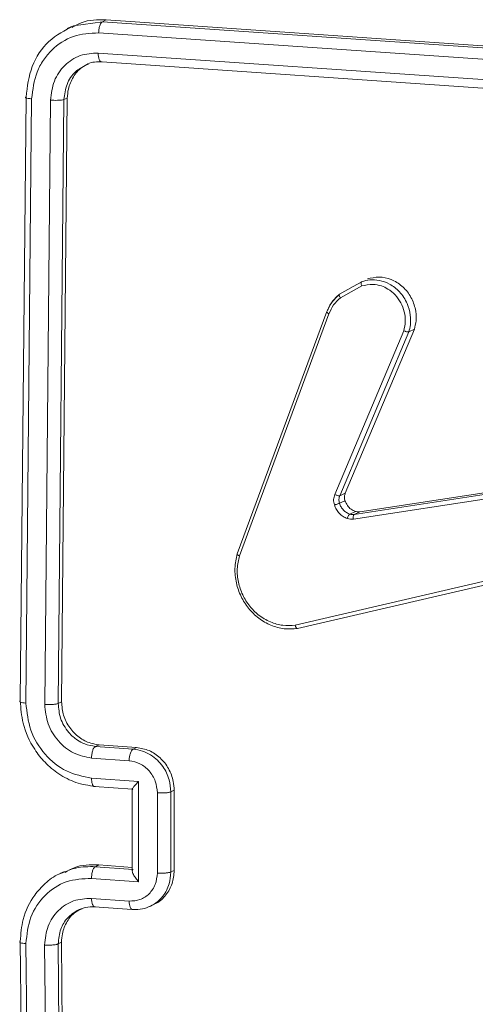
# Model space of a CAD drawing. Units: millimetres. Extents: x -4534 to 293528, y -3372 to 3197.
# Drawn here: x 210 to 232, y 2741 to 2789 of the extents above; entities that cross this region are included whole.
import ezdxf

# ---------------------------------------------------------------- set-up
doc = ezdxf.new("R2010")
doc.units = ezdxf.units.MM
doc.layers.add('Toestel 2D', color=7, linetype='Continuous', lineweight=20)
doc.layers.add('VP-EQ', color=7, linetype='Continuous', true_color=0x8a3492)

# ---------------------------------------------------------------- blocks, each defined once
blk = doc.blocks.new('wd1423-1')
at = {"layer": 'VP-EQ', "color": 0, "linetype": 'Continuous', "lineweight": 18}
for p, q in [((2175.4869, 1535.7016), (2175.505, 1535.7103)), ((2178.2957, 1535.5186), (2175.505, 1535.7103)), ((2175.3349, 1535.6784), (2175.3125, 1535.6676)), ((2175.4869, 1535.7016), (2175.3447, 1535.6816)), ((2178.2777, 1535.51), (2175.4869, 1535.7016)), ((2178.2603, 1535.4552), (2175.4676, 1535.6469)), ((2178.2585, 1535.3558), (2175.4658, 1535.5476)), ((2178.276, 1535.3122), (2175.4851, 1535.5038)), ((2175.111, 1535.3315), (2175.0826, 1532.3634)), ((2175.1384, 1535.3228), (2175.1101, 1532.3528)), ((2175.2971, 1535.3187), (2175.2688, 1532.3508)), ((2175.3135, 1535.3265), (2175.2852, 1532.3586)), ((2175.3135, 1535.3265), (2175.2971, 1535.3187)), ((2175.2307, 1535.316), (2175.2024, 1532.3461)), ((2176.6521, 1534.3624), (2176.7196, 1534.4005)), ((2176.6565, 1534.3437), (2176.7609, 1534.4027)), ((2176.7196, 1534.4005), (2176.7611, 1534.4238)), ((2176.1492, 1533.0869), (2176.5899, 1534.2768)), ((2176.1595, 1533.0767), (2176.6, 1534.2662)), ((2176.9679, 1534.1825), (2176.6286, 1533.3781)), ((2176.9929, 1534.1772), (2176.6533, 1533.3721)), ((2177.0201, 1534.1901), (2176.6804, 1533.3851)), ((2177.0201, 1534.1901), (2176.9929, 1534.1772)), ((2176.7202, 1533.2574), (2177.8479, 1533.4297)), ((2176.7237, 1533.2797), (2177.8511, 1533.4521)), ((2176.7513, 1533.2929), (2177.8787, 1533.4652)), ((2176.6804, 1533.3851), (2176.6533, 1533.3721)), ((2176.6789, 1533.3475), (2176.6517, 1533.3346)), ((2176.7298, 1533.2947), (2176.7023, 1533.2816)), ((2176.7237, 1533.2797), (2176.7513, 1533.2929)), ((2177.8547, 1533.067), (2176.4343, 1532.7354)), ((2177.8669, 1533.0506), (2176.4462, 1532.719)), ((2175.2852, 1532.3586), (2175.2688, 1532.3508)), ((2175.4695, 1532.148), (2175.4521, 1532.1397)), ((2175.4521, 1532.1397), (2175.6369, 1532.1264)), ((2175.4695, 1532.148), (2175.6543, 1532.1346)), ((2175.6543, 1532.1346), (2175.6369, 1532.1264)), ((2175.4328, 1532.0827), (2175.6178, 1532.0693)), ((2175.4327, 1531.9841), (2175.664, 1531.9674)), ((2175.4466, 1531.9424), (2175.6335, 1531.9289)), ((2175.6331, 1531.9301), (2175.6331, 1531.5278)), ((2175.664, 1531.9674), (2175.6639, 1531.4746)), ((2175.7565, 1531.9115), (2175.7565, 1531.5172)), ((2175.8391, 1531.9243), (2175.8225, 1531.9164)), ((2175.8225, 1531.9164), (2175.8225, 1531.5225)), ((2175.8391, 1531.9243), (2175.8391, 1531.5304)), ((2175.4519, 1531.5487), (2175.4692, 1531.557)), ((2175.6368, 1531.5354), (2175.4519, 1531.5487)), ((2175.6331, 1531.5452), (2175.4692, 1531.557)), ((2175.3, 1531.5255), (2175.2776, 1531.5149)), ((2175.8391, 1531.5304), (2175.8225, 1531.5225)), ((2175.6639, 1531.4746), (2175.4327, 1531.4913)), ((2175.6178, 1531.3795), (2175.4328, 1531.3929)), ((2175.4468, 1531.3516), (2175.6317, 1531.3382)), ((2175.7196, 1531.3533), (2175.7391, 1531.3626)), ((2175.0825, 1531.1816), (2175.1105, 1528.2406)), ((2175.11, 1531.1703), (2175.138, 1528.2273)), ((2175.2023, 1531.1635), (2175.2303, 1528.2206)), ((2175.2852, 1531.1769), (2175.2687, 1531.169)), ((2175.2687, 1531.169), (2175.2967, 1528.2279)), ((2175.2852, 1531.1769), (2175.3135, 1528.2359))]:
    blk.add_line(p, q, dxfattribs=at)
for points, knots in [([(2175.505, 1535.7103), (2175.4626, 1535.7109), (2175.4028, 1535.7118), (2175.3522, 1535.6821), (2175.3374, 1535.6734)], [0, 0, 0, 0, 0.708126, 1, 1, 1, 1]), ([(2175.3447, 1535.6816), (2175.3019, 1535.6592), (2175.2163, 1535.6145), (2175.1301, 1535.4853), (2175.1173, 1535.3827), (2175.111, 1535.3315)], [0, 0, 0, 0, 0.333281, 0.666605, 1, 1, 1, 1]), ([(2175.4676, 1535.6469), (2175.4681, 1535.654), (2175.4691, 1535.6683), (2175.4742, 1535.6857), (2175.4804, 1535.6973), (2175.4847, 1535.7002), (2175.4869, 1535.7016)], [0, 0, 0, 0, 0.279159, 0.559086, 0.779702, 1, 1, 1, 1]), ([(2175.4676, 1535.6469), (2175.4253, 1535.6445), (2175.3408, 1535.6396), (2175.2495, 1535.5795), (2175.1946, 1535.5136), (2175.1523, 1535.4359), (2175.144, 1535.368), (2175.1384, 1535.3228)], [0, 0, 0, 0, 0.249622, 0.499186, 0.623752, 0.74984, 1, 1, 1, 1]), ([(2175.4658, 1535.5476), (2175.4355, 1535.5461), (2175.3899, 1535.5439), (2175.3358, 1535.5162), (2175.2887, 1535.4784), (2175.2432, 1535.4124), (2175.2349, 1535.3481), (2175.2307, 1535.316)], [0, 0, 0, 0, 0.250104, 0.376197, 0.500704, 0.750268, 1, 1, 1, 1]), ([(2175.4851, 1535.5038), (2175.4822, 1535.5036), (2175.4763, 1535.5032), (2175.4699, 1535.5145), (2175.4662, 1535.5301), (2175.4659, 1535.5417), (2175.4658, 1535.5476)], [0, 0, 0, 0, 0.2797495, 0.5592365, 0.7792062, 1, 1, 1, 1]), ([(2175.4039, 1535.4873), (2175.3864, 1535.4779), (2175.3475, 1535.4572), (2175.3072, 1535.3957), (2175.3005, 1535.3443), (2175.2971, 1535.3187)], [0, 0, 0, 0, 0.292555, 0.646101, 1, 1, 1, 1]), ([(2175.4177, 1535.4932), (2175.4066, 1535.4883), (2175.3766, 1535.475), (2175.341, 1535.4315), (2175.3175, 1535.3781), (2175.3147, 1535.3412), (2175.3135, 1535.3265)], [0, 0, 0, 0, 0.180788, 0.488301, 0.795297, 1, 1, 1, 1]), ([(2175.4851, 1535.5038), (2175.4601, 1535.5046), (2175.4308, 1535.5056), (2175.4074, 1535.4896), (2175.4039, 1535.4873)], [0, 0, 0, 0, 0.8527626, 1, 1, 1, 1]), ([(2175.1384, 1535.3228), (2175.1323, 1535.3234), (2175.1199, 1535.3246), (2175.1099, 1535.3269), (2175.1069, 1535.3294), (2175.1096, 1535.3308), (2175.111, 1535.3315)], [0, 0, 0, 0, 0.279877, 0.559096, 0.779511, 1, 1, 1, 1]), ([(2175.2971, 1535.3187), (2175.2936, 1535.3179), (2175.2865, 1535.3163), (2175.2675, 1535.3151), (2175.2479, 1535.3151), (2175.2364, 1535.3157), (2175.2307, 1535.316)], [0, 0, 0, 0, 0.279718, 0.559018, 0.779453, 1, 1, 1, 1]), ([(2176.7888, 1534.4371), (2176.8081, 1534.4417), (2176.8466, 1534.4508), (2176.9068, 1534.4373), (2176.9605, 1534.405), (2177.002, 1534.3556), (2177.0264, 1534.2955), (2177.0315, 1534.2376), (2177.0233, 1534.2037), (2177.0201, 1534.1901)], [0, 0, 0, 0, 0.149703, 0.299421, 0.449199, 0.599238, 0.749164, 0.899084, 1, 1, 1, 1]), ([(2176.7611, 1534.4238), (2176.7603, 1534.4232), (2176.7588, 1534.4218), (2176.7581, 1534.4167), (2176.7587, 1534.41), (2176.7602, 1534.4051), (2176.7609, 1534.4027)], [0, 0, 0, 0, 0.249838, 0.499225, 0.748141, 1, 1, 1, 1]), ([(2176.7609, 1534.4027), (2176.7792, 1534.4068), (2176.8111, 1534.4141), (2176.8557, 1534.405), (2176.8935, 1534.3875), (2176.9275, 1534.36), (2176.9554, 1534.3211), (2176.9723, 1534.2761), (2176.9779, 1534.2282), (2176.9713, 1534.1977), (2176.9679, 1534.1825)], [0, 0, 0, 0, 0.158655, 0.276904, 0.374856, 0.499976, 0.624938, 0.749861, 0.87495, 1, 1, 1, 1]), ([(2176.7611, 1534.4238), (2176.7743, 1534.4274), (2176.8025, 1534.435), (2176.85, 1534.4318), (2176.9012, 1534.4135), (2176.9506, 1534.3751), (2176.9864, 1534.3207), (2177.0018, 1534.263), (2177.0024, 1534.2151), (2176.9958, 1534.1886), (2176.9929, 1534.1771)], [0, 0, 0, 0, 0.103734, 0.221703, 0.353784, 0.500097, 0.66481, 0.803236, 0.914815, 1, 1, 1, 1]), ([(2176.6504, 1534.3597), (2176.6373, 1534.3478), (2176.6112, 1534.3241), (2176.5963, 1534.291), (2176.5888, 1534.2744)], [0, 0, 0, 0, 0.500311, 1, 1, 1, 1]), ([(2176.5899, 1534.2768), (2176.5975, 1534.2937), (2176.6126, 1534.327), (2176.6391, 1534.3507), (2176.6521, 1534.3624)], [0, 0, 0, 0, 0.5059153, 1, 1, 1, 1]), ([(2176.6521, 1534.3624), (2176.6514, 1534.3617), (2176.6499, 1534.3601), (2176.6506, 1534.355), (2176.6529, 1534.3493), (2176.6553, 1534.3456), (2176.6565, 1534.3437)], [0, 0, 0, 0, 0.279897, 0.558813, 0.778616, 1, 1, 1, 1]), ([(2176.6, 1534.2662), (2176.6069, 1534.2813), (2176.6206, 1534.3115), (2176.6445, 1534.333), (2176.6565, 1534.3437)], [0, 0, 0, 0, 0.500099, 1, 1, 1, 1]), ([(2176.5899, 1534.2768), (2176.5892, 1534.2762), (2176.588, 1534.2752), (2176.5902, 1534.2721), (2176.5945, 1534.2691), (2176.5982, 1534.2672), (2176.6, 1534.2662)], [0, 0, 0, 0, 0.279406, 0.559151, 0.778994, 1, 1, 1, 1]), ([(2176.9929, 1534.1771), (2176.992, 1534.1769), (2176.99, 1534.1764), (2176.9853, 1534.177), (2176.9807, 1534.178), (2176.9766, 1534.1791), (2176.9722, 1534.1806), (2176.9694, 1534.1819), (2176.9679, 1534.1825)], [0, 0, 0, 0, 0.205671, 0.440528, 0.568954, 0.705139, 0.849238, 1, 1, 1, 1]), ([(2176.6804, 1533.3851), (2176.6787, 1533.3796), (2176.6753, 1533.3686), (2176.6767, 1533.3554), (2176.6786, 1533.3486), (2176.6789, 1533.3475)], [0, 0, 0, 0, 0.456555, 0.910794, 1, 1, 1, 1]), ([(2176.6266, 1533.3264), (2176.6246, 1533.3352), (2176.6208, 1533.353), (2176.626, 1533.3698), (2176.6286, 1533.3781)], [0, 0, 0, 0, 0.501032, 1, 1, 1, 1]), ([(2176.6517, 1533.3346), (2176.6503, 1533.334), (2176.6475, 1533.333), (2176.6403, 1533.3307), (2176.633, 1533.3283), (2176.6287, 1533.327), (2176.6266, 1533.3264)], [0, 0, 0, 0, 0.280001, 0.559033, 0.779542, 1, 1, 1, 1]), ([(2176.6533, 1533.3721), (2176.6519, 1533.3719), (2176.6492, 1533.3713), (2176.6421, 1533.3726), (2176.6349, 1533.3752), (2176.6307, 1533.3772), (2176.6286, 1533.3781)], [0, 0, 0, 0, 0.279817, 0.558801, 0.779845, 1, 1, 1, 1]), ([(2176.6533, 1533.3721), (2176.6514, 1533.3663), (2176.6476, 1533.3542), (2176.6503, 1533.3413), (2176.6517, 1533.3346)], [0, 0, 0, 0, 0.477026, 1, 1, 1, 1]), ([(2176.6517, 1533.3346), (2176.654, 1533.3285), (2176.6587, 1533.3164), (2176.6706, 1533.3011), (2176.6852, 1533.2886), (2176.6966, 1533.284), (2176.7023, 1533.2816)], [0, 0, 0, 0, 0.249533, 0.500049, 0.750151, 1, 1, 1, 1]), ([(2176.6789, 1533.3475), (2176.6823, 1533.3395), (2176.6891, 1533.3233), (2176.7075, 1533.3045), (2176.7225, 1533.2979), (2176.7298, 1533.2947)], [0, 0, 0, 0, 0.338306, 0.6766791, 1, 1, 1, 1]), ([(2176.6905, 1533.26), (2176.6834, 1533.2629), (2176.669, 1533.2688), (2176.6508, 1533.2846), (2176.6354, 1533.3036), (2176.6295, 1533.3188), (2176.6266, 1533.3264)], [0, 0, 0, 0, 0.246457, 0.500172, 0.751389, 1, 1, 1, 1]), ([(2176.7298, 1533.2947), (2176.7353, 1533.2935), (2176.7425, 1533.2918), (2176.7496, 1533.2927), (2176.7513, 1533.2929)], [0, 0, 0, 0, 0.761312, 1, 1, 1, 1]), ([(2176.7023, 1533.2816), (2176.7013, 1533.281), (2176.6992, 1533.2796), (2176.6958, 1533.2743), (2176.6926, 1533.2674), (2176.6912, 1533.2625), (2176.6905, 1533.26)], [0, 0, 0, 0, 0.249692, 0.501391, 0.750832, 1, 1, 1, 1]), ([(2176.7202, 1533.2574), (2176.7152, 1533.257), (2176.7053, 1533.2561), (2176.6954, 1533.2587), (2176.6905, 1533.26)], [0, 0, 0, 0, 0.499407, 1, 1, 1, 1]), ([(2176.7023, 1533.2816), (2176.7058, 1533.2807), (2176.713, 1533.2788), (2176.7201, 1533.2794), (2176.7237, 1533.2797)], [0, 0, 0, 0, 0.500074, 1, 1, 1, 1]), ([(2176.7202, 1533.2574), (2176.7198, 1533.2603), (2176.719, 1533.266), (2176.7197, 1533.2732), (2176.7214, 1533.2778), (2176.7229, 1533.2791), (2176.7237, 1533.2797)], [0, 0, 0, 0, 0.280364, 0.560503, 0.779244, 1, 1, 1, 1]), ([(2176.4462, 1532.719), (2176.4241, 1532.7175), (2176.3799, 1532.7145), (2176.3138, 1532.7332), (2176.2534, 1532.7676), (2176.2031, 1532.8166), (2176.1655, 1532.8762), (2176.1423, 1532.9433), (2176.1342, 1533.0162), (2176.1442, 1533.0631), (2176.1492, 1533.0869)], [0, 0, 0, 0, 0.12497, 0.24995, 0.374918, 0.499934, 0.619535, 0.742679, 0.869482, 1, 1, 1, 1]), ([(2176.1492, 1533.0869), (2176.1487, 1533.0865), (2176.1476, 1533.0856), (2176.1484, 1533.0838), (2176.1502, 1533.0819), (2176.1525, 1533.0802), (2176.1556, 1533.0785), (2176.1582, 1533.0773), (2176.1595, 1533.0767)], [0, 0, 0, 0, 0.202533, 0.436259, 0.564815, 0.702873, 0.847132, 1, 1, 1, 1]), ([(2176.4343, 1532.7354), (2176.4139, 1532.7341), (2176.373, 1532.7317), (2176.31, 1532.7494), (2176.2544, 1532.7824), (2176.2078, 1532.8287), (2176.1735, 1532.8835), (2176.1525, 1532.9468), (2176.146, 1533.0134), (2176.155, 1533.0556), (2176.1595, 1533.0767)], [0, 0, 0, 0, 0.125023, 0.249933, 0.386839, 0.499917, 0.624868, 0.749895, 0.87487, 1, 1, 1, 1]), ([(2176.4462, 1532.719), (2176.4453, 1532.7188), (2176.4435, 1532.7185), (2176.4407, 1532.7208), (2176.4386, 1532.7239), (2176.4369, 1532.727), (2176.4354, 1532.7309), (2176.4347, 1532.7339), (2176.4343, 1532.7354)], [0, 0, 0, 0, 0.21229, 0.449512, 0.577211, 0.711407, 0.853854, 1, 1, 1, 1]), ([(2175.1101, 1532.3528), (2175.1045, 1532.3534), (2175.0934, 1532.3545), (2175.0827, 1532.3573), (2175.0781, 1532.3604), (2175.0811, 1532.3624), (2175.0826, 1532.3634)], [0, 0, 0, 0, 0.250075, 0.500167, 0.749929, 1, 1, 1, 1]), ([(2175.0826, 1532.3634), (2175.0852, 1532.3268), (2175.0913, 1532.2434), (2175.1392, 1532.1391), (2175.2039, 1532.0576), (2175.2721, 1532.0011), (2175.3567, 1531.9572), (2175.4194, 1531.9476), (2175.4519, 1531.9427)], [0, 0, 0, 0, 0.176438, 0.40149, 0.532794, 0.67634, 0.832041, 1, 1, 1, 1]), ([(2175.1101, 1532.3528), (2175.1151, 1532.3073), (2175.1252, 1532.2163), (2175.1988, 1532.0965), (2175.3057, 1532.0091), (2175.3903, 1531.9924), (2175.4327, 1531.9841)], [0, 0, 0, 0, 0.249945, 0.499829, 0.749513, 1, 1, 1, 1]), ([(2175.2688, 1532.3508), (2175.2674, 1532.3502), (2175.2647, 1532.3492), (2175.2584, 1532.3478), (2175.2508, 1532.3468), (2175.2419, 1532.346), (2175.2322, 1532.3456), (2175.2221, 1532.3453), (2175.212, 1532.3455), (2175.2056, 1532.3459), (2175.2024, 1532.3461)], [0, 0, 0, 0, 0.125149, 0.250313, 0.375361, 0.499934, 0.624764, 0.74978, 0.874917, 1, 1, 1, 1]), ([(2175.2024, 1532.3461), (2175.206, 1532.3136), (2175.2132, 1532.2485), (2175.2658, 1532.163), (2175.3421, 1532.1005), (2175.4025, 1532.0886), (2175.4328, 1532.0827)], [0, 0, 0, 0, 0.2498989, 0.4998156, 0.7495674, 1, 1, 1, 1]), ([(2175.2688, 1532.3508), (2175.271, 1532.3263), (2175.2745, 1532.2887), (2175.2965, 1532.2415), (2175.3178, 1532.2107), (2175.3409, 1532.1874), (2175.3668, 1532.1675), (2175.4031, 1532.1477), (2175.4341, 1532.1426), (2175.4521, 1532.1397)], [0, 0, 0, 0, 0.233451, 0.359937, 0.492443, 0.592051, 0.677705, 0.813787, 1, 1, 1, 1]), ([(2175.2852, 1532.3586), (2175.2872, 1532.3363), (2175.2912, 1532.2917), (2175.3229, 1532.2303), (2175.3695, 1532.1823), (2175.4214, 1532.1549), (2175.4558, 1532.15), (2175.4695, 1532.148)], [0, 0, 0, 0, 0.214484, 0.428765, 0.643404, 0.858254, 1, 1, 1, 1]), ([(2175.4521, 1532.1397), (2175.4496, 1532.1379), (2175.4445, 1532.1342), (2175.4382, 1532.1204), (2175.4338, 1532.1023), (2175.4331, 1532.0892), (2175.4328, 1532.0827)], [0, 0, 0, 0, 0.250339, 0.500203, 0.750208, 1, 1, 1, 1]), ([(2175.6369, 1532.1264), (2175.6341, 1532.1242), (2175.6286, 1532.12), (2175.6223, 1532.1043), (2175.6185, 1532.0866), (2175.6181, 1532.0751), (2175.6178, 1532.0693)], [0, 0, 0, 0, 0.2797921, 0.559333, 0.779863, 1, 1, 1, 1]), ([(2175.6369, 1532.1264), (2175.6524, 1532.1241), (2175.6823, 1532.1197), (2175.7232, 1532.0997), (2175.7571, 1532.0732), (2175.7908, 1532.0336), (2175.8173, 1531.9802), (2175.8209, 1531.9363), (2175.8225, 1531.9164)], [0, 0, 0, 0, 0.158713, 0.307839, 0.447463, 0.577438, 0.807556, 1, 1, 1, 1]), ([(2175.6543, 1532.1346), (2175.6751, 1532.131), (2175.7167, 1532.1236), (2175.7722, 1532.0856), (2175.814, 1532.0325), (2175.836, 1531.9755), (2175.8382, 1531.9388), (2175.8391, 1531.9243)], [0, 0, 0, 0, 0.214936, 0.429925, 0.644751, 0.859461, 1, 1, 1, 1]), ([(2175.6178, 1532.0693), (2175.636, 1532.0658), (2175.6723, 1532.0586), (2175.7183, 1532.0213), (2175.7499, 1531.9699), (2175.7543, 1531.931), (2175.7565, 1531.9115)], [0, 0, 0, 0, 0.250488, 0.500117, 0.750313, 1, 1, 1, 1]), ([(2175.4327, 1531.9841), (2175.433, 1531.9777), (2175.4335, 1531.965), (2175.438, 1531.9505), (2175.4444, 1531.9419), (2175.4494, 1531.9424), (2175.4519, 1531.9427)], [0, 0, 0, 0, 0.250555, 0.500282, 0.749818, 1, 1, 1, 1]), ([(2175.664, 1531.9674), (2175.6591, 1531.9624), (2175.6493, 1531.9524), (2175.6397, 1531.9413), (2175.6346, 1531.9341), (2175.6328, 1531.9303), (2175.6331, 1531.9283), (2175.6351, 1531.9288), (2175.636, 1531.929)], [0, 0, 0, 0, 0.251617, 0.502205, 0.646395, 0.775702, 0.892495, 1, 1, 1, 1]), ([(2175.8225, 1531.9164), (2175.8212, 1531.9158), (2175.8185, 1531.9148), (2175.8122, 1531.9135), (2175.8046, 1531.9123), (2175.7958, 1531.9114), (2175.7862, 1531.911), (2175.7762, 1531.9108), (2175.766, 1531.9108), (2175.7597, 1531.9113), (2175.7565, 1531.9115)], [0, 0, 0, 0, 0.124954, 0.250065, 0.375149, 0.499956, 0.624683, 0.749681, 0.874796, 1, 1, 1, 1]), ([(2175.4519, 1531.5487), (2175.4193, 1531.5489), (2175.3626, 1531.5493), (2175.3113, 1531.5275), (2175.2896, 1531.5183)], [0, 0, 0, 0, 0.5759534, 1, 1, 1, 1]), ([(2175.4692, 1531.557), (2175.4268, 1531.5576), (2175.3669, 1531.5586), (2175.317, 1531.5291), (2175.3025, 1531.5206)], [0, 0, 0, 0, 0.70965, 1, 1, 1, 1]), ([(2175.4327, 1531.4913), (2175.4329, 1531.4979), (2175.4335, 1531.5111), (2175.4379, 1531.5293), (2175.4443, 1531.5433), (2175.4494, 1531.5469), (2175.4519, 1531.5487)], [0, 0, 0, 0, 0.250823, 0.500345, 0.750046, 1, 1, 1, 1]), ([(2175.2896, 1531.5183), (2175.2838, 1531.5163), (2175.2521, 1531.5057), (2175.2048, 1531.4687), (2175.1394, 1531.3982), (2175.0914, 1531.3005), (2175.0852, 1531.218), (2175.0825, 1531.1816)], [0, 0, 0, 0, 0.045239, 0.247071, 0.43205, 0.749591, 1, 1, 1, 1]), ([(2175.7565, 1531.5172), (2175.7543, 1531.4981), (2175.7498, 1531.4598), (2175.7182, 1531.4131), (2175.6723, 1531.3823), (2175.636, 1531.3804), (2175.6178, 1531.3795)], [0, 0, 0, 0, 0.249659, 0.499722, 0.749544, 1, 1, 1, 1]), ([(2175.6639, 1531.4746), (2175.659, 1531.4805), (2175.6492, 1531.4923), (2175.6396, 1531.5076), (2175.6346, 1531.5191), (2175.6329, 1531.5266), (2175.6331, 1531.5321), (2175.635, 1531.534), (2175.636, 1531.535)], [0, 0, 0, 0, 0.251603, 0.502536, 0.646466, 0.775622, 0.892418, 1, 1, 1, 1]), ([(2175.8225, 1531.5225), (2175.8208, 1531.5027), (2175.8173, 1531.4592), (2175.7905, 1531.4097), (2175.757, 1531.3744), (2175.7346, 1531.3616), (2175.723, 1531.3549)], [0, 0, 0, 0, 0.278676, 0.611557, 0.799081, 1, 1, 1, 1]), ([(2175.8391, 1531.5304), (2175.8371, 1531.5083), (2175.8331, 1531.4642), (2175.8008, 1531.4089), (2175.7673, 1531.3741), (2175.7431, 1531.3661), (2175.7383, 1531.3646)], [0, 0, 0, 0, 0.307864, 0.615996, 0.924044, 1, 1, 1, 1]), ([(2175.8225, 1531.5225), (2175.8211, 1531.5219), (2175.8185, 1531.5208), (2175.8122, 1531.5194), (2175.8046, 1531.5182), (2175.7958, 1531.5174), (2175.7862, 1531.5168), (2175.7762, 1531.5166), (2175.766, 1531.5167), (2175.7597, 1531.5171), (2175.7565, 1531.5172)], [0, 0, 0, 0, 0.1250824, 0.2503069, 0.3753022, 0.5000809, 0.6248557, 0.7498542, 0.8749714, 1, 1, 1, 1]), ([(2175.4327, 1531.4913), (2175.3903, 1531.4892), (2175.3056, 1531.4849), (2175.1988, 1531.4132), (2175.1251, 1531.3043), (2175.115, 1531.215), (2175.11, 1531.1703)], [0, 0, 0, 0, 0.250433, 0.500096, 0.750103, 1, 1, 1, 1]), ([(2175.4328, 1531.3929), (2175.4026, 1531.3911), (2175.3422, 1531.3877), (2175.2658, 1531.337), (2175.2126, 1531.2595), (2175.2057, 1531.1955), (2175.2023, 1531.1635)], [0, 0, 0, 0, 0.249919, 0.499925, 0.749599, 1, 1, 1, 1]), ([(2175.452, 1531.3519), (2175.435, 1531.3519), (2175.4037, 1531.3518), (2175.3755, 1531.3394), (2175.3627, 1531.3338)], [0, 0, 0, 0, 0.543837, 1, 1, 1, 1]), ([(2175.452, 1531.3519), (2175.4495, 1531.3516), (2175.4445, 1531.3509), (2175.4381, 1531.3596), (2175.4337, 1531.3739), (2175.4331, 1531.3866), (2175.4328, 1531.3929)], [0, 0, 0, 0, 0.25003, 0.49994, 0.749037, 1, 1, 1, 1]), ([(2175.6369, 1531.3385), (2175.6341, 1531.3383), (2175.6285, 1531.3378), (2175.6222, 1531.3482), (2175.6185, 1531.3629), (2175.618, 1531.374), (2175.6178, 1531.3795)], [0, 0, 0, 0, 0.279634, 0.558787, 0.779662, 1, 1, 1, 1]), ([(2175.723, 1531.3549), (2175.7097, 1531.3495), (2175.6823, 1531.3384), (2175.6523, 1531.3385), (2175.6369, 1531.3385)], [0, 0, 0, 0, 0.4845894, 1, 1, 1, 1]), ([(2175.3627, 1531.3338), (2175.3462, 1531.3227), (2175.3119, 1531.2999), (2175.2763, 1531.2414), (2175.2713, 1531.1938), (2175.2687, 1531.169)], [0, 0, 0, 0, 0.309586, 0.640373, 1, 1, 1, 1]), ([(2175.3861, 1531.342), (2175.375, 1531.337), (2175.3452, 1531.3238), (2175.3104, 1531.2806), (2175.2882, 1531.2276), (2175.2861, 1531.1912), (2175.2852, 1531.1769)], [0, 0, 0, 0, 0.182247, 0.490653, 0.799013, 1, 1, 1, 1]), ([(2175.11, 1531.1703), (2175.1045, 1531.1709), (2175.0934, 1531.172), (2175.0826, 1531.1749), (2175.0781, 1531.1783), (2175.081, 1531.1805), (2175.0825, 1531.1816)], [0, 0, 0, 0, 0.2501029, 0.5000475, 0.749911, 1, 1, 1, 1]), ([(2175.2687, 1531.169), (2175.2674, 1531.1684), (2175.2647, 1531.1673), (2175.2583, 1531.1658), (2175.2507, 1531.1645), (2175.2419, 1531.1637), (2175.2322, 1531.1631), (2175.2221, 1531.1628), (2175.2119, 1531.163), (2175.2055, 1531.1633), (2175.2023, 1531.1635)], [0, 0, 0, 0, 0.1250091, 0.2502787, 0.3753583, 0.5000495, 0.6247373, 0.7497682, 0.8749146, 1, 1, 1, 1])]:
    blk.add_open_spline(points, degree=3, knots=knots, dxfattribs=at)
blk = doc.blocks.new('VPL-03-WD1423-1')
at = {"layer": 'Toestel 2D', "xscale": 10, "yscale": 10, "zscale": 10}
blk.add_blockref('wd1423-1', (-21540.957, -12567.697), dxfattribs=at)
blk = doc.blocks.new('VPL-03-WD1423-1-RVS')
blk.add_blockref('VPL-03-WD1423-1', (0, 0))

msp = doc.modelspace()

# ---------------------------------------------------------------- block references
msp.add_blockref('VPL-03-WD1423-1-RVS', (0, 0))

doc.saveas('drawing.dxf')
